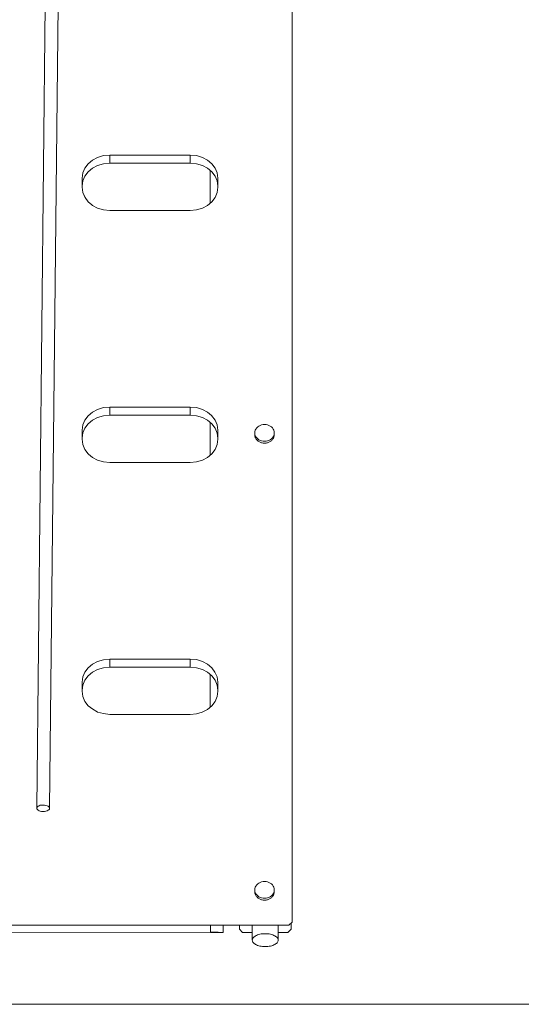
# Model space of a CAD drawing. Units: inches. Extents: x 514 to 662, y 349 to 504.
# Drawn here: x 574 to 579, y 355 to 364 of the extents above; entities that cross this region are included whole.
import ezdxf

# ---------------------------------------------------------------- set-up
doc = ezdxf.new("R2010")
doc.units = ezdxf.units.IN
doc.header["$MEASUREMENT"] = 0
doc.layers.add('_U+0421_U+043B_U+043E_U+0439 1', color=7, linetype='Continuous')

# ---------------------------------------------------------------- blocks, each defined once
blk = doc.blocks.new('block 486')
at = {"layer": '_U+0421_U+043B_U+043E_U+0439 1', "color": 250, "lineweight": 9, "true_color": 0x231f20}
for points in [[(576.0108, 362.4549), (576.0107, 362.3158)], [(576.0108, 362.4019), (576.0107, 362.3158)], [(576.0108, 362.4875), (576.0108, 362.4865)], [(576.0108, 362.4865), (576.0108, 362.4019)], [(576.0107, 362.3158), (576.0107, 362.2284)], [(576.0107, 362.2284), (576.0107, 362.1899)], [(576.0104, 360.1764), (576.0104, 360.0904)], [(576.0104, 360.0904), (576.0104, 359.9892)], [(576.0104, 359.9892), (576.0104, 359.8883)], [(576.0104, 359.8883), (576.0104, 359.8782)], [(576.0104, 357.8649), (576.0104, 357.8352)], [(576.0104, 357.8352), (576.0105, 357.7554)], [(576.0105, 357.7554), (576.0105, 357.6772)], [(576.0105, 357.6772), (576.0105, 357.6007)], [(576.0105, 357.6007), (576.0105, 357.5672)], [(576.0112, 355.567), (576.0112, 355.5648)], [(576.0112, 355.5586), (576.0112, 355.5648)], [(576.0112, 355.5648), (576.0112, 355.5647)], [(576.0112, 355.5647), (576.0112, 355.5616)], [(576.0112, 355.5616), (576.0112, 355.5586)], [(576.0112, 355.5586), (576.0112, 355.5586)], [(576.0112, 355.5586), (576.0112, 355.5585)], [(576.0112, 355.5526), (576.0112, 355.5585)], [(576.0112, 355.5585), (576.0112, 355.5556)], [(576.0112, 355.5556), (576.0112, 355.5527)], [(576.0112, 355.5527), (576.0112, 355.5526)], [(576.0112, 355.5526), (576.0112, 355.5498)], [(576.0112, 355.5498), (576.0112, 355.547)], [(576.0112, 355.547), (576.0112, 355.5443)], [(576.0112, 355.5443), (576.0112, 355.5417)], [(576.0112, 355.5417), (576.0112, 355.5391)], [(576.0112, 355.5391), (576.0112, 355.5367)], [(576.0112, 355.532), (576.0112, 355.5367)], [(576.0112, 355.5367), (576.0112, 355.5366)], [(576.0112, 355.5366), (576.0112, 355.5343)], [(576.1297, 355.5041), (576.1297, 355.567)], [(576.1297, 355.5343), (576.1297, 355.567)], [(576.1297, 355.567), (576.1297, 355.5648)], [(576.1297, 355.5648), (576.1297, 355.5616)], [(576.1297, 355.5616), (576.1297, 355.5586)], [(576.1297, 355.5586), (576.1297, 355.5556)], [(576.1297, 355.5556), (576.1297, 355.5526)], [(576.1297, 355.5526), (576.1297, 355.5498)], [(576.1297, 355.5498), (576.1297, 355.547)], [(576.1297, 355.547), (576.1297, 355.5443)], [(576.1297, 355.5443), (576.1297, 355.5417)], [(576.1297, 355.5417), (576.1297, 355.5391)], [(576.1297, 355.5391), (576.1297, 355.5367)], [(576.1297, 355.5367), (576.1297, 355.5343)], [(576.0112, 355.5343), (576.0112, 355.532)], [(576.0112, 355.532), (576.0112, 355.5297)], [(576.0112, 355.5297), (576.0112, 355.5276)], [(576.0112, 355.5276), (576.0112, 355.5255)], [(576.0112, 355.5255), (576.0112, 355.5235)], [(576.0112, 355.5235), (576.0112, 355.5216)], [(576.0112, 355.5216), (576.0112, 355.5197)], [(576.0112, 355.5197), (576.0112, 355.518)], [(576.0112, 355.518), (576.0112, 355.5163)], [(576.0112, 355.5163), (576.0112, 355.5147)], [(576.0112, 355.5147), (576.0112, 355.5132)], [(576.0112, 355.5132), (576.0112, 355.5117)], [(576.0112, 355.5117), (576.0112, 355.5104)], [(576.0112, 355.5104), (576.0112, 355.5091)], [(576.0112, 355.5091), (576.0112, 355.508)], [(576.0112, 355.508), (576.0112, 355.5069)], [(576.0112, 355.5069), (576.0112, 355.5059)], [(576.0112, 355.5059), (576.0112, 355.5049)], [(576.0112, 355.5049), (576.0112, 355.5041)], [(576.0112, 355.5041), (576.0112, 355.5033)], [(576.0112, 355.5033), (576.0112, 355.503)], [(576.0696, 355.503), (576.0112, 355.503)], [(576.0112, 355.5008), (576.0112, 355.501)], [(576.0112, 355.501), (576.0112, 355.5009)], [(576.0112, 355.5009), (576.0112, 355.5007)], [(576.0112, 355.5006), (576.0112, 355.5008)], [(576.0112, 355.5007), (576.0112, 355.5005)], [(576.0112, 355.5005), (576.0112, 355.5006)], [(576.0112, 355.5005), (576.1297, 355.5005)], [(576.0112, 355.5005), (576.0112, 355.5005)], [(576.0696, 355.503), (576.0832, 355.503)], [(576.0832, 355.503), (576.0832, 355.5029)], [(576.0832, 355.5029), (576.0833, 355.5027)], [(576.0833, 355.5027), (576.0834, 355.5023)], [(576.0834, 355.5023), (576.0834, 355.5021)], [(576.0834, 355.5021), (576.0835, 355.5018)], [(576.0835, 355.5018), (576.0836, 355.5017)], [(576.1297, 355.5343), (576.1297, 355.532)], [(576.1297, 355.532), (576.1297, 355.5297)], [(576.1297, 355.5297), (576.1297, 355.5276)], [(576.1297, 355.5276), (576.1297, 355.5255)], [(576.1297, 355.5255), (576.1297, 355.5235)], [(576.1297, 355.5235), (576.1297, 355.5216)], [(576.1297, 355.5216), (576.1297, 355.5197)], [(576.1297, 355.5197), (576.1297, 355.518)], [(576.1297, 355.518), (576.1297, 355.5163)], [(576.1297, 355.5163), (576.1297, 355.5147)], [(576.1297, 355.5147), (576.1297, 355.5132)], [(576.1297, 355.5132), (576.1297, 355.5117)], [(576.1297, 355.5117), (576.1297, 355.5104)], [(576.1297, 355.5104), (576.1297, 355.5091)], [(576.1297, 355.5091), (576.1297, 355.508)], [(576.1297, 355.508), (576.1297, 355.5069)], [(576.1297, 355.5069), (576.1297, 355.5059)], [(576.1297, 355.5059), (576.1297, 355.5049)], [(576.1297, 355.5049), (576.1297, 355.5041)], [(576.1297, 355.5041), (576.1297, 355.5033)], [(576.1297, 355.5033), (576.1297, 355.5027)], [(576.1297, 355.5027), (576.1297, 355.5021)], [(576.1297, 355.5021), (576.1297, 355.5016)], [(576.1297, 355.5016), (576.1297, 355.5012)], [(576.1297, 355.5012), (576.1297, 355.5009)], [(576.1297, 355.5009), (576.1297, 355.5007)], [(576.1297, 355.5007), (576.1297, 355.5005)], [(576.1297, 355.5005), (576.1297, 355.5005)]]:
    blk.add_lwpolyline(points, dxfattribs=at)
blk = doc.blocks.new('block 491')
at = {"layer": '_U+0421_U+043B_U+043E_U+0439 1', "color": 250, "lineweight": 9, "true_color": 0x231f20}
for points in [[(572.6831, 355.5), (576.0112, 355.501)], [(572.6831, 355.5005), (572.6831, 355.5)], [(576.0112, 355.501), (576.0832, 355.501)], [(576.0836, 355.5011), (576.0832, 355.501)]]:
    blk.add_lwpolyline(points, dxfattribs=at)
blk = doc.blocks.new('block 544')
at = {"layer": '_U+0421_U+043B_U+043E_U+0439 1', "color": 250, "lineweight": 9, "true_color": 0x231f20}
for points in [[(576.2771, 355.567), (576.2771, 355.5302)], [(576.2771, 355.5302), (576.3067, 355.5006)], [(576.3956, 355.5006), (576.3067, 355.5006)], [(576.7214, 355.5006), (576.6326, 355.5006)]]:
    blk.add_lwpolyline(points, dxfattribs=at)
blk = doc.blocks.new('block 976')
at = {"layer": '_U+0421_U+043B_U+043E_U+0439 1', "color": 250, "lineweight": 9, "true_color": 0x231f20}
for points in [[(576.2771, 355.567), (576.2771, 355.5302)], [(576.751, 355.5847), (576.751, 355.5302)], [(576.2771, 355.5302), (576.3067, 355.5006)], [(576.3956, 355.5006), (576.3067, 355.5006)], [(576.7214, 355.5006), (576.6326, 355.5006)], [(576.751, 355.5302), (576.7214, 355.5006)]]:
    blk.add_lwpolyline(points, dxfattribs=at)
blk = doc.blocks.new('block 1028')
at = {"layer": '_U+0421_U+043B_U+043E_U+0439 1', "color": 250, "lineweight": 9, "true_color": 0x231f20}
for points in [[(574.4957, 364.0067), (574.4187, 356.6394)], [(574.6142, 364.0062), (574.5371, 356.6384)], [(574.4202, 356.6461), (574.4187, 356.6394)], [(574.4187, 356.6394), (574.4202, 356.6326)], [(574.4247, 356.6523), (574.4202, 356.6461)], [(574.4202, 356.6326), (574.4247, 356.6263)], [(574.4317, 356.6578), (574.4247, 356.6523)], [(574.4247, 356.6263), (574.4317, 356.6208)], [(574.4409, 356.6623), (574.4317, 356.6578)], [(574.4317, 356.6208), (574.4409, 356.6161)], [(574.4519, 356.6657), (574.4409, 356.6623)], [(574.4643, 356.6678), (574.4519, 356.6657)], [(574.4779, 356.6685), (574.4643, 356.6678)], [(574.4915, 356.6676), (574.4779, 356.6685)], [(574.504, 356.6653), (574.4915, 356.6676)], [(574.515, 356.6617), (574.504, 356.6653)], [(574.5149, 356.6155), (574.5241, 356.6201)], [(574.5241, 356.657), (574.515, 356.6617)], [(574.5311, 356.6515), (574.5241, 356.657)], [(574.5241, 356.6201), (574.5311, 356.6255)], [(574.5356, 356.6452), (574.5311, 356.6515)], [(574.5311, 356.6255), (574.5356, 356.6317)], [(574.5371, 356.6384), (574.5356, 356.6452)], [(574.5356, 356.6317), (574.5371, 356.6384)], [(574.4409, 356.6161), (574.4519, 356.6126)], [(574.4519, 356.6126), (574.4643, 356.6102)], [(574.4779, 356.6093), (574.4643, 356.6102)], [(574.4779, 356.6093), (574.4915, 356.61)], [(574.4915, 356.61), (574.5039, 356.6121)], [(574.5039, 356.6121), (574.5149, 356.6155)]]:
    blk.add_lwpolyline(points, dxfattribs=at)
blk = doc.blocks.new('block 1030')
at = {"layer": '_U+0421_U+043B_U+043E_U+0439 1', "color": 250, "lineweight": 9, "true_color": 0x231f20}
for points in [[(576.3956, 355.4292), (576.3956, 355.567)], [(576.6326, 355.4292), (576.6326, 355.567)], [(576.3982, 355.4415), (576.4014, 355.4475)], [(576.4014, 355.4475), (576.4058, 355.4533)], [(576.4058, 355.4533), (576.4114, 355.4588)], [(576.4114, 355.4588), (576.4182, 355.464)], [(576.4182, 355.464), (576.426, 355.4688)], [(576.426, 355.4688), (576.4348, 355.4732)], [(576.4348, 355.4732), (576.4444, 355.4771)], [(576.4444, 355.4771), (576.4548, 355.4805)], [(576.4548, 355.4805), (576.4659, 355.4833)], [(576.4659, 355.4833), (576.4774, 355.4855)], [(576.4774, 355.4855), (576.4894, 355.4871)], [(576.4894, 355.4871), (576.5017, 355.4881)], [(576.5141, 355.4884), (576.5017, 355.4881)], [(576.5141, 355.4884), (576.5264, 355.4881)], [(576.5264, 355.4881), (576.5387, 355.4871)], [(576.5387, 355.4871), (576.5507, 355.4855)], [(576.5507, 355.4855), (576.5623, 355.4833)], [(576.5623, 355.4833), (576.5733, 355.4805)], [(576.5733, 355.4805), (576.5837, 355.4771)], [(576.5837, 355.4771), (576.5933, 355.4732)], [(576.5933, 355.4732), (576.6021, 355.4688)], [(576.6021, 355.4688), (576.6099, 355.464)], [(576.6099, 355.464), (576.6167, 355.4588)], [(576.6167, 355.4588), (576.6223, 355.4533)], [(576.6223, 355.4533), (576.6267, 355.4475)], [(576.6267, 355.4475), (576.63, 355.4415)], [(576.3956, 355.4292), (576.3962, 355.4354)], [(576.3962, 355.423), (576.3956, 355.4292)], [(576.3962, 355.4354), (576.3982, 355.4415)], [(576.3982, 355.4169), (576.3962, 355.423)], [(576.4014, 355.4109), (576.3982, 355.4169)], [(576.4058, 355.4051), (576.4014, 355.4109)], [(576.4114, 355.3996), (576.4058, 355.4051)], [(576.4182, 355.3944), (576.4114, 355.3996)], [(576.426, 355.3896), (576.4182, 355.3944)], [(576.4348, 355.3852), (576.426, 355.3896)], [(576.4444, 355.3813), (576.4348, 355.3852)], [(576.4548, 355.3779), (576.4444, 355.3813)], [(576.4659, 355.3751), (576.4548, 355.3779)], [(576.4774, 355.3728), (576.4659, 355.3751)], [(576.4894, 355.3712), (576.4774, 355.3728)], [(576.5017, 355.3703), (576.4894, 355.3712)], [(576.5141, 355.3699), (576.5017, 355.3703)], [(576.5264, 355.3703), (576.5141, 355.3699)], [(576.5387, 355.3712), (576.5264, 355.3703)], [(576.5507, 355.3728), (576.5387, 355.3712)], [(576.5623, 355.3751), (576.5507, 355.3728)], [(576.5733, 355.3779), (576.5623, 355.3751)], [(576.5837, 355.3813), (576.5733, 355.3779)], [(576.5933, 355.3852), (576.5837, 355.3813)], [(576.6021, 355.3896), (576.5933, 355.3852)], [(576.6099, 355.3944), (576.6021, 355.3896)], [(576.6167, 355.3996), (576.6099, 355.3944)], [(576.6223, 355.4051), (576.6167, 355.3996)], [(576.6267, 355.4109), (576.6223, 355.4051)], [(576.63, 355.4169), (576.6267, 355.4109)], [(576.63, 355.4415), (576.6319, 355.4354)], [(576.6319, 355.423), (576.63, 355.4169)], [(576.6319, 355.4354), (576.6326, 355.4292)], [(576.6326, 355.4292), (576.6319, 355.423)]]:
    blk.add_lwpolyline(points, dxfattribs=at)
blk = doc.blocks.new('block 1031')
at = {"layer": '_U+0421_U+043B_U+043E_U+0439 1', "color": 250, "lineweight": 9, "true_color": 0x231f20}
for points in [[(572.0051, 364.4744), (571.9902, 364.462)], [(571.9902, 364.462), (571.9902, 355.6371)], [(576.7605, 364.462), (576.7447, 364.4752)], [(576.7605, 364.462), (576.7605, 355.6371)], [(572.8128, 363.7641), (572.7658, 363.739)], [(572.8661, 363.78), (572.8128, 363.7641)], [(572.9241, 363.7857), (572.8661, 363.78)], [(572.9241, 363.7857), (572.9241, 363.7116)], [(573.6619, 363.7857), (572.9241, 363.7857)], [(573.6619, 363.7857), (573.6619, 363.7116)], [(573.7201, 363.78), (573.6619, 363.7857)], [(573.7732, 363.7641), (573.7201, 363.78)], [(573.8202, 363.739), (573.7732, 363.7641)], [(572.6966, 363.6666), (572.6776, 363.6219)], [(572.7265, 363.7061), (572.6966, 363.6666)], [(572.7658, 363.739), (572.7265, 363.7061)], [(572.7658, 363.6649), (572.7265, 363.632)], [(572.8128, 363.69), (572.7658, 363.6649)], [(572.8661, 363.706), (572.8128, 363.69)], [(572.9241, 363.7116), (572.8661, 363.706)], [(573.6619, 363.7116), (572.9241, 363.7116)], [(573.7201, 363.7059), (573.6619, 363.7116)], [(573.7732, 363.69), (573.7201, 363.7059)], [(573.8202, 363.6649), (573.7732, 363.69)], [(573.8594, 363.7061), (573.8202, 363.739)], [(573.8594, 363.632), (573.8202, 363.6649)], [(573.8893, 363.6666), (573.8594, 363.7061)], [(573.9084, 363.6219), (573.8893, 363.6666)], [(572.6776, 363.6219), (572.6709, 363.5733)], [(572.6709, 363.5733), (572.6709, 363.4898)], [(572.6709, 363.5733), (572.6709, 363.4992)], [(572.6966, 363.5926), (572.6776, 363.5479)], [(572.7265, 363.632), (572.6966, 363.5926)], [(573.8893, 363.5926), (573.8594, 363.632)], [(573.9084, 363.5479), (573.8893, 363.5926)], [(573.9151, 363.5733), (573.9084, 363.6219)], [(573.9151, 363.5733), (573.9151, 363.4992)], [(573.9151, 363.4898), (573.9151, 363.5733)], [(572.6776, 363.5479), (572.6709, 363.4992)], [(572.6709, 363.4898), (572.6776, 363.441)], [(573.9151, 363.4992), (573.9084, 363.5479)], [(573.9084, 363.4411), (573.9151, 363.4898)], [(572.6776, 363.441), (572.6939, 363.4029)], [(572.6939, 363.4029), (572.6953, 363.4008)], [(572.6954, 363.3994), (572.6939, 363.4029)], [(572.6954, 363.3994), (572.6953, 363.4008)], [(572.6954, 363.3994), (572.7111, 363.3774)], [(572.7265, 363.357), (572.6983, 363.3942)], [(572.7111, 363.3774), (572.6983, 363.3942)], [(573.8594, 363.357), (573.8893, 363.3964)], [(573.8893, 363.3964), (573.9084, 363.4411)], [(572.7265, 363.357), (572.7655, 363.3242)], [(572.8143, 363.2982), (572.7655, 363.3242)], [(573.7732, 363.299), (573.8202, 363.3241)], [(573.8202, 363.3241), (573.8594, 363.357)], [(572.8143, 363.2982), (572.8671, 363.2827)], [(572.8671, 363.2827), (572.9241, 363.2774)], [(573.6619, 363.2774), (572.9241, 363.2774)], [(573.7199, 363.283), (573.6619, 363.2774)], [(573.7199, 363.283), (573.7732, 363.299)], [(574.9306, 362.5832), (574.8913, 362.5503)], [(574.9777, 362.6084), (574.9306, 362.5832)], [(575.0309, 362.6243), (574.9777, 362.6084)], [(575.0889, 362.6299), (575.0309, 362.6243)], [(575.0889, 362.6299), (575.0889, 362.5559)], [(575.8267, 362.6299), (575.0889, 362.6299)], [(575.8267, 362.6299), (575.8267, 362.5559)], [(575.8847, 362.6243), (575.8267, 362.6299)], [(575.938, 362.6083), (575.8847, 362.6243)], [(575.985, 362.5832), (575.938, 362.6083)], [(576.0242, 362.5503), (575.985, 362.5832)], [(574.8614, 362.5109), (574.8424, 362.4662)], [(574.8913, 362.5503), (574.8614, 362.5109)], [(574.9306, 362.5092), (574.8913, 362.4763)], [(574.9777, 362.5343), (574.9306, 362.5092)], [(575.0309, 362.5503), (574.9777, 362.5343)], [(575.0889, 362.5559), (575.0309, 362.5503)], [(575.8267, 362.5559), (575.0889, 362.5559)], [(575.8847, 362.5503), (575.8267, 362.5559)], [(575.938, 362.5343), (575.8847, 362.5503)], [(575.985, 362.5092), (575.938, 362.5343)], [(576.0242, 362.4763), (575.985, 362.5092)], [(576.0541, 362.5109), (576.0242, 362.5503)], [(576.0732, 362.4662), (576.0541, 362.5109)], [(574.8424, 362.4662), (574.8357, 362.4175)], [(574.8357, 362.4175), (574.8357, 362.3341)], [(574.8357, 362.4175), (574.8357, 362.3435)], [(574.8614, 362.4368), (574.8424, 362.3921)], [(574.8913, 362.4763), (574.8614, 362.4368)], [(576.0541, 362.4368), (576.0242, 362.4763)], [(576.0732, 362.3921), (576.0541, 362.4368)], [(576.0799, 362.4175), (576.0732, 362.4662)], [(576.0799, 362.4175), (576.0799, 362.3435)], [(576.0799, 362.3341), (576.0799, 362.4175)], [(574.8424, 362.3921), (574.8357, 362.3435)], [(574.8357, 362.3341), (574.8424, 362.2854)], [(576.0799, 362.3435), (576.0732, 362.3921)], [(576.0732, 362.2854), (576.0799, 362.3341)], [(574.8424, 362.2854), (574.8623, 362.2387)], [(574.8424, 362.2854), (574.862, 362.24)], [(574.8913, 362.2013), (574.862, 362.24)], [(576.0242, 362.2013), (576.0541, 362.2407)], [(576.0541, 362.2407), (576.0732, 362.2854)], [(574.8913, 362.2013), (574.9245, 362.1724)], [(574.9306, 362.1684), (574.9245, 362.1724)], [(574.9306, 362.1684), (574.9776, 362.1433)], [(574.9776, 362.1433), (575.0309, 362.1273)], [(575.8847, 362.1273), (575.938, 362.1433)], [(575.938, 362.1433), (575.985, 362.1684)], [(575.985, 362.1684), (576.0242, 362.2013)], [(575.0309, 362.1273), (575.0889, 362.1217)], [(575.8267, 362.1217), (575.0889, 362.1217)], [(575.8847, 362.1273), (575.8267, 362.1217)], [(572.7658, 361.4275), (572.7265, 361.3946)], [(572.8128, 361.4526), (572.7658, 361.4275)], [(572.8661, 361.4686), (572.8128, 361.4526)], [(572.9241, 361.4742), (572.8661, 361.4686)], [(572.9241, 361.4742), (572.9241, 361.4002)], [(573.6619, 361.4742), (572.9241, 361.4742)], [(573.6619, 361.4742), (573.6619, 361.4002)], [(573.7199, 361.4686), (573.6619, 361.4742)], [(573.7732, 361.4526), (573.7199, 361.4686)], [(573.8202, 361.4275), (573.7732, 361.4526)], [(573.8594, 361.3946), (573.8202, 361.4275)], [(572.6965, 361.355), (572.6776, 361.3105)], [(572.7265, 361.3946), (572.6965, 361.355)], [(572.7265, 361.3206), (572.6965, 361.2809)], [(572.7658, 361.3535), (572.7265, 361.3206)], [(572.8128, 361.3786), (572.7658, 361.3535)], [(572.8661, 361.3945), (572.8128, 361.3786)], [(572.9241, 361.4002), (572.8661, 361.3945)], [(573.6619, 361.4002), (572.9241, 361.4002)], [(573.7199, 361.3945), (573.6619, 361.4002)], [(573.7732, 361.3786), (573.7199, 361.3945)], [(573.8202, 361.3535), (573.7732, 361.3786)], [(573.8594, 361.3206), (573.8202, 361.3535)], [(573.8889, 361.3562), (573.8594, 361.3946)], [(573.8889, 361.2821), (573.8594, 361.3206)], [(573.9084, 361.3105), (573.8889, 361.3562)], [(572.6709, 361.1783), (572.673, 361.2617)], [(572.6776, 361.3105), (572.673, 361.2617)], [(572.673, 361.2617), (572.673, 361.1877)], [(572.6776, 361.2364), (572.673, 361.1877)], [(572.6965, 361.2809), (572.6776, 361.2364)], [(573.9084, 361.2364), (573.8889, 361.2821)], [(573.9151, 361.2618), (573.9084, 361.3105)], [(573.9151, 361.1878), (573.9084, 361.2364)], [(573.9151, 361.2618), (573.9151, 361.1878)], [(573.9151, 361.1783), (573.9151, 361.2618)], [(572.6709, 361.1783), (572.6776, 361.1297)], [(572.6725, 361.1668), (572.673, 361.1877)], [(573.9084, 361.1297), (573.9151, 361.1783)], [(572.6776, 361.1297), (572.6966, 361.085)], [(572.6966, 361.085), (572.7265, 361.0455)], [(572.7265, 361.0455), (572.7658, 361.0126)], [(573.8202, 361.0126), (573.8594, 361.0455)], [(573.8594, 361.0455), (573.8893, 361.085)], [(573.8893, 361.085), (573.9084, 361.1297)], [(572.7658, 361.0126), (572.8128, 360.9875)], [(572.8128, 360.9875), (572.8661, 360.9716)], [(572.8661, 360.9716), (572.9241, 360.9659)], [(573.6619, 360.9659), (572.9241, 360.9659)], [(573.7199, 360.9716), (573.6619, 360.9659)], [(573.7199, 360.9716), (573.7732, 360.9875)], [(573.7732, 360.9875), (573.8202, 361.0126)], [(574.8913, 360.2389), (574.8614, 360.1994)], [(574.9306, 360.2718), (574.8913, 360.2389)], [(574.9776, 360.2969), (574.9306, 360.2718)], [(575.0309, 360.3129), (574.9776, 360.2969)], [(575.0309, 360.2388), (574.9776, 360.2228)], [(575.0889, 360.3185), (575.0309, 360.3129)], [(575.0889, 360.2444), (575.0309, 360.2388)], [(575.0889, 360.3185), (575.0889, 360.2444)], [(575.8267, 360.3185), (575.0889, 360.3185)], [(575.8267, 360.2444), (575.0889, 360.2444)], [(575.8267, 360.3185), (575.8267, 360.2444)], [(575.8847, 360.3129), (575.8267, 360.3185)], [(575.8847, 360.2388), (575.8267, 360.2444)], [(575.938, 360.2969), (575.8847, 360.3129)], [(575.938, 360.2228), (575.8847, 360.2388)], [(575.938, 360.2969), (575.9845, 360.2712)], [(576.023, 360.24), (575.9845, 360.2712)], [(576.0541, 360.1994), (576.023, 360.24)], [(574.8424, 360.1547), (574.8357, 360.1061)], [(574.8614, 360.1994), (574.8424, 360.1547)], [(574.8913, 360.1648), (574.8614, 360.1254)], [(574.9306, 360.1977), (574.8913, 360.1648)], [(574.9776, 360.2228), (574.9306, 360.1977)], [(575.938, 360.2228), (575.985, 360.1977)], [(576.0242, 360.1648), (575.985, 360.1977)], [(576.0541, 360.1254), (576.0242, 360.1648)], [(576.0732, 360.1547), (576.0541, 360.1994)], [(576.0799, 360.1061), (576.0732, 360.1547)], [(572.1532, 360.0644), (572.1537, 360.0591)], [(572.1537, 360.0591), (572.1543, 360.0523)], [(572.1543, 360.0523), (572.1557, 360.0472)], [(572.3299, 360.0523), (572.328, 360.0457)], [(572.3303, 360.0576), (572.3299, 360.0523)], [(572.331, 360.0644), (572.3303, 360.0576)], [(574.8357, 360.1061), (574.8357, 360.0226)], [(574.8357, 360.1061), (574.8357, 360.032)], [(574.8424, 360.0807), (574.8357, 360.032)], [(574.8614, 360.1254), (574.8424, 360.0807)], [(576.0541, 360.1254), (576.0734, 360.0802)], [(576.0799, 360.032), (576.0734, 360.0802)], [(576.0799, 360.1061), (576.0799, 360.032)], [(576.0799, 360.0226), (576.0799, 360.1061)], [(576.4193, 360.0592), (576.4188, 360.0644)], [(576.4199, 360.0523), (576.4193, 360.0592)], [(576.4213, 360.0472), (576.4199, 360.0523)], [(576.5936, 360.0457), (576.5955, 360.0523)], [(576.5955, 360.0523), (576.596, 360.0575)], [(576.596, 360.0575), (576.5966, 360.0643)], [(572.1557, 360.0472), (572.1576, 360.0406)], [(572.1576, 360.0406), (572.1599, 360.0357)], [(572.1599, 360.0357), (572.1629, 360.0294)], [(572.1629, 360.0294), (572.1661, 360.0249)], [(572.1661, 360.0249), (572.1702, 360.0191)], [(572.1702, 360.0191), (572.1741, 360.0151)], [(572.1741, 360.0151), (572.1793, 360.0099)], [(572.1793, 360.0099), (572.1839, 360.0065)], [(572.1839, 360.0065), (572.1899, 360.0021)], [(572.1899, 360.0021), (572.195, 359.9993)], [(572.195, 359.9993), (572.2017, 359.9958)], [(572.2017, 359.9958), (572.2074, 359.9938)], [(572.2074, 359.9938), (572.2146, 359.9912)], [(572.2146, 359.9912), (572.2205, 359.9899)], [(572.2205, 359.9899), (572.2282, 359.9883)], [(572.2282, 359.9883), (572.2342, 359.9879)], [(572.2342, 359.9879), (572.2421, 359.9874)], [(572.2421, 359.9874), (572.2481, 359.9878)], [(572.2481, 359.9878), (572.256, 359.9883)], [(572.256, 359.9883), (572.2619, 359.9896)], [(572.2619, 359.9896), (572.2696, 359.9912)], [(572.2696, 359.9912), (572.2752, 359.9932)], [(572.2752, 359.9932), (572.2824, 359.9958)], [(572.2824, 359.9958), (572.2876, 359.9985)], [(572.2876, 359.9985), (572.2943, 360.0021)], [(572.2943, 360.0021), (572.2989, 360.0055)], [(572.2989, 360.0055), (572.3049, 360.0099)], [(572.3049, 360.0099), (572.3089, 360.0139)], [(572.3089, 360.0139), (572.314, 360.0191)], [(572.314, 360.0191), (572.3172, 360.0236)], [(572.3172, 360.0236), (572.3213, 360.0294)], [(572.3213, 360.0294), (572.3236, 360.0343)], [(572.3236, 360.0343), (572.3266, 360.0406)], [(572.328, 360.0457), (572.3266, 360.0406)], [(574.8357, 360.0226), (574.8424, 359.974)], [(574.8424, 359.974), (574.8614, 359.9293)], [(576.0541, 359.9293), (576.0732, 359.974)], [(576.0732, 359.974), (576.0799, 360.0226)], [(576.4232, 360.0406), (576.4213, 360.0472)], [(576.4255, 360.0357), (576.4232, 360.0406)], [(576.4285, 360.0294), (576.4255, 360.0357)], [(576.4317, 360.0249), (576.4285, 360.0294)], [(576.4358, 360.0191), (576.4317, 360.0249)], [(576.4397, 360.0151), (576.4358, 360.0191)], [(576.4449, 360.0099), (576.4397, 360.0151)], [(576.4495, 360.0065), (576.4449, 360.0099)], [(576.4555, 360.0021), (576.4495, 360.0065)], [(576.4606, 359.9993), (576.4555, 360.0021)], [(576.4674, 359.9958), (576.4606, 359.9993)], [(576.4674, 359.9958), (576.473, 359.9938)], [(576.473, 359.9938), (576.4802, 359.9912)], [(576.4802, 359.9912), (576.4861, 359.9899)], [(576.4861, 359.9899), (576.4938, 359.9883)], [(576.4938, 359.9883), (576.4998, 359.9879)], [(576.4998, 359.9879), (576.5077, 359.9874)], [(576.5077, 359.9874), (576.5137, 359.9878)], [(576.5137, 359.9878), (576.5216, 359.9883)], [(576.5216, 359.9883), (576.5275, 359.9896)], [(576.5275, 359.9896), (576.5352, 359.9912)], [(576.5352, 359.9912), (576.5408, 359.9932)], [(576.5408, 359.9932), (576.548, 359.9958)], [(576.548, 359.9958), (576.5532, 359.9985)], [(576.5532, 359.9985), (576.5599, 360.0021)], [(576.5599, 360.0021), (576.5645, 360.0055)], [(576.5645, 360.0055), (576.5705, 360.0099)], [(576.5705, 360.0099), (576.5745, 360.0139)], [(576.5745, 360.0139), (576.5796, 360.0191)], [(576.5796, 360.0191), (576.5828, 360.0236)], [(576.5828, 360.0236), (576.5869, 360.0294)], [(576.5869, 360.0294), (576.5892, 360.0343)], [(576.5892, 360.0343), (576.5922, 360.0406)], [(576.5922, 360.0406), (576.5936, 360.0457)], [(574.8614, 359.9293), (574.8913, 359.8898)], [(574.895, 359.8857), (574.8913, 359.8898)], [(574.9306, 359.8569), (574.895, 359.8867)], [(574.895, 359.8857), (574.895, 359.8867)], [(575.985, 359.8569), (576.0242, 359.8898)], [(576.0242, 359.8898), (576.0541, 359.9293)], [(574.9306, 359.8569), (574.9777, 359.8318)], [(574.9777, 359.8318), (575.0309, 359.8158)], [(575.0309, 359.8158), (575.0893, 359.8102)], [(575.8267, 359.8102), (575.0893, 359.8102)], [(575.8847, 359.8158), (575.8267, 359.8102)], [(575.8847, 359.8158), (575.938, 359.8318)], [(575.938, 359.8318), (575.985, 359.8569)], [(572.8661, 359.1571), (572.8128, 359.1412)], [(572.9241, 359.1628), (572.8661, 359.1571)], [(572.9241, 359.0887), (572.9241, 359.1628)], [(573.6619, 359.1628), (572.9241, 359.1628)], [(573.6619, 359.1628), (573.6619, 359.0887)], [(573.7199, 359.1571), (573.6619, 359.1628)], [(573.7732, 359.1412), (573.7199, 359.1571)], [(572.7265, 359.0832), (572.6966, 359.0437)], [(572.7661, 359.1162), (572.7265, 359.0832)], [(572.8128, 359.1412), (572.7661, 359.1162)], [(572.8128, 359.0671), (572.7661, 359.0422)], [(572.8661, 359.0831), (572.8128, 359.0671)], [(572.9241, 359.0887), (572.8661, 359.0831)], [(573.6619, 359.0887), (572.9241, 359.0887)], [(573.7199, 359.0831), (573.6619, 359.0887)], [(573.7732, 359.0671), (573.7199, 359.0831)], [(573.8202, 359.1161), (573.7732, 359.1412)], [(573.8202, 359.042), (573.7732, 359.0671)], [(573.8594, 359.0832), (573.8202, 359.1161)], [(573.8594, 359.0832), (573.8661, 359.0743)], [(573.8661, 359.0743), (573.8663, 359.0756)], [(573.8889, 359.0447), (573.8663, 359.0756)], [(572.6776, 358.999), (572.6709, 358.9504)], [(572.6966, 359.0437), (572.6776, 358.999)], [(572.6966, 358.9697), (572.6776, 358.925)], [(572.7265, 359.0091), (572.6966, 358.9697)], [(572.7661, 359.0422), (572.7265, 359.0091)], [(573.8594, 359.0091), (573.8202, 359.042)], [(573.8889, 358.9707), (573.8594, 359.0091)], [(573.9084, 358.999), (573.8889, 359.0447)], [(573.9084, 358.925), (573.8889, 358.9707)], [(573.9151, 358.9504), (573.9084, 358.999)], [(572.6709, 358.9504), (572.6709, 358.8669)], [(572.6709, 358.9504), (572.6709, 358.8763)], [(572.6776, 358.925), (572.6709, 358.8763)], [(573.9151, 358.8763), (573.9084, 358.925)], [(573.9151, 358.9504), (573.9151, 358.8763)], [(573.9151, 358.8669), (573.9151, 358.9504)], [(572.6709, 358.8669), (572.6776, 358.8182)], [(572.6776, 358.8182), (572.702, 358.7761)], [(573.8893, 358.7735), (573.9084, 358.8182)], [(573.9084, 358.8182), (573.9151, 358.8669)], [(572.7317, 358.7368), (572.702, 358.7761)], [(572.7658, 358.7012), (572.7317, 358.7368)], [(572.7658, 358.7012), (572.8128, 358.6761)], [(573.7732, 358.6761), (573.8202, 358.7012)], [(573.8202, 358.7012), (573.8594, 358.7341)], [(573.8594, 358.7341), (573.8893, 358.7735)], [(572.8128, 358.6761), (572.8673, 358.6597)], [(572.8673, 358.6597), (572.9241, 358.6545)], [(573.6619, 358.6545), (572.9241, 358.6545)], [(573.7199, 358.6601), (573.6619, 358.6545)], [(573.7199, 358.6601), (573.7732, 358.6761)], [(574.9776, 357.9854), (574.9306, 357.9603)], [(575.0309, 358.0014), (574.9776, 357.9854)], [(575.0889, 358.007), (575.0309, 358.0014)], [(575.819, 358.0074), (575.0889, 358.007)], [(575.0889, 358.007), (575.0889, 357.933)], [(575.819, 358.0074), (575.8267, 358.0071)], [(575.8267, 357.933), (575.8267, 358.0071)], [(575.8841, 358.0016), (575.8267, 358.0071)], [(575.938, 357.9854), (575.8841, 358.0016)], [(575.985, 357.9603), (575.938, 357.9854)], [(574.8614, 357.888), (574.8424, 357.8433)], [(574.8913, 357.9274), (574.8614, 357.888)], [(574.9306, 357.9603), (574.8913, 357.9274)], [(574.8913, 357.8534), (574.9306, 357.8863)], [(574.9776, 357.9114), (574.9306, 357.8863)], [(574.9776, 357.9114), (575.0309, 357.9274)], [(575.0889, 357.933), (575.0309, 357.9274)], [(575.0889, 357.933), (575.8267, 357.933)], [(575.8847, 357.9274), (575.8267, 357.933)], [(575.8847, 357.9274), (575.938, 357.9114)], [(575.985, 357.8863), (575.938, 357.9114)], [(576.0247, 357.9267), (575.985, 357.9603)], [(575.985, 357.8863), (576.0242, 357.8534)], [(576.0247, 357.9267), (576.0535, 357.8876)], [(576.0732, 357.8433), (576.0535, 357.8876)], [(574.8424, 357.8433), (574.8357, 357.7946)], [(574.8357, 357.7946), (574.8357, 357.7206)], [(574.8357, 357.7946), (574.8357, 357.7112)], [(574.8424, 357.7692), (574.8614, 357.8139)], [(574.8913, 357.8534), (574.8614, 357.8139)], [(576.0541, 357.8139), (576.0242, 357.8534)], [(576.0541, 357.8139), (576.0732, 357.7692)], [(576.0799, 357.7946), (576.0732, 357.8433)], [(576.0799, 357.7946), (576.0799, 357.7206)], [(576.0799, 357.7112), (576.0799, 357.7946)], [(574.8424, 357.7692), (574.8357, 357.7206)], [(574.8357, 357.7112), (574.8424, 357.6625)], [(576.0799, 357.7206), (576.0732, 357.7692)], [(576.0732, 357.6625), (576.0799, 357.7112)], [(574.8424, 357.6625), (574.8614, 357.6178)], [(574.8614, 357.6178), (574.8908, 357.5791)], [(576.0541, 357.6178), (576.0242, 357.5784)], [(576.0541, 357.6178), (576.0732, 357.6625)], [(574.8908, 357.5791), (574.9325, 357.5475)], [(574.9741, 357.5222), (574.9325, 357.5475)], [(574.9741, 357.5222), (574.9778, 357.5209)], [(575.9368, 357.52), (575.9846, 357.546)], [(576.0242, 357.5784), (575.9846, 357.546)], [(575.0318, 357.5075), (574.9778, 357.5209)], [(575.089, 357.4992), (575.0318, 357.5075)], [(575.8267, 357.4988), (575.089, 357.4992)], [(575.8847, 357.5044), (575.8267, 357.4988)], [(575.8847, 357.5044), (575.9368, 357.52)], [(572.7658, 356.8046), (572.7265, 356.7717)], [(572.8128, 356.8297), (572.7658, 356.8046)], [(572.8661, 356.8457), (572.8128, 356.8297)], [(572.9241, 356.8513), (572.8661, 356.8457)], [(572.9241, 356.8513), (572.9241, 356.7773)], [(573.6619, 356.8513), (572.9241, 356.8513)], [(573.6619, 356.8513), (573.6619, 356.7773)], [(573.7199, 356.8457), (573.6619, 356.8513)], [(573.7732, 356.8297), (573.7199, 356.8457)], [(573.8202, 356.8046), (573.7732, 356.8297)], [(573.8594, 356.7717), (573.8202, 356.8046)], [(572.6966, 356.7323), (572.6776, 356.6876)], [(572.7265, 356.7717), (572.6966, 356.7323)], [(572.7658, 356.7306), (572.7265, 356.6977)], [(572.8128, 356.7557), (572.7658, 356.7306)], [(572.8661, 356.7716), (572.8128, 356.7557)], [(572.9241, 356.7773), (572.8661, 356.7716)], [(573.6619, 356.7773), (572.9241, 356.7773)], [(573.7199, 356.7716), (573.6619, 356.7773)], [(573.7732, 356.7557), (573.7199, 356.7716)], [(573.8202, 356.7306), (573.7732, 356.7557)], [(573.8594, 356.6977), (573.8202, 356.7306)], [(573.8889, 356.7333), (573.8594, 356.7717)], [(573.9084, 356.6876), (573.8889, 356.7333)], [(572.6776, 356.6876), (572.6709, 356.6389)], [(572.6709, 356.6389), (572.6709, 356.5554)], [(572.6709, 356.6389), (572.6709, 356.5648)], [(572.6966, 356.6582), (572.6776, 356.6135)], [(572.7265, 356.6977), (572.6966, 356.6582)], [(573.8889, 356.6592), (573.8594, 356.6977)], [(573.9084, 356.6135), (573.8889, 356.6592)], [(573.9151, 356.6389), (573.9084, 356.6876)], [(573.9151, 356.6389), (573.9151, 356.5648)], [(573.9151, 356.5554), (573.9151, 356.6389)], [(572.6776, 356.6135), (572.6709, 356.5648)], [(572.6709, 356.5554), (572.6776, 356.5068)], [(573.9151, 356.5648), (573.9084, 356.6135)], [(573.9084, 356.5068), (573.9151, 356.5554)], [(572.6776, 356.5068), (572.6966, 356.4621)], [(572.6966, 356.4621), (572.7265, 356.4226)], [(573.8594, 356.4226), (573.8893, 356.4621)], [(573.8893, 356.4621), (573.9084, 356.5068)], [(572.7265, 356.4226), (572.7658, 356.3897)], [(572.7658, 356.3897), (572.8128, 356.3646)], [(572.8128, 356.3646), (572.8661, 356.3486)], [(572.8661, 356.3486), (572.9241, 356.343)], [(573.7199, 356.3486), (573.6619, 356.343)], [(573.7199, 356.3486), (573.7732, 356.3646)], [(573.7732, 356.3646), (573.8202, 356.3897)], [(573.8202, 356.3897), (573.8594, 356.4226)], [(573.6619, 356.343), (572.9241, 356.343)], [(572.1532, 355.8731), (572.1537, 355.8679)], [(572.1537, 355.8679), (572.154, 355.8648)], [(572.1542, 355.8623), (572.154, 355.8648)], [(572.1543, 355.8611), (572.1542, 355.8623)], [(572.1556, 355.8565), (572.1543, 355.8611)], [(572.1557, 355.8559), (572.1556, 355.8565)], [(572.1576, 355.8493), (572.1557, 355.8559)], [(572.1597, 355.8449), (572.1576, 355.8493)], [(572.1599, 355.8445), (572.1597, 355.8449)], [(572.1629, 355.8381), (572.1599, 355.8445)], [(572.1634, 355.8375), (572.1629, 355.8382)], [(572.1661, 355.8337), (572.1634, 355.8375)], [(572.169, 355.8295), (572.1661, 355.8337)], [(572.1702, 355.8278), (572.169, 355.8295)], [(572.1741, 355.8238), (572.1702, 355.8279)], [(572.1763, 355.8217), (572.1741, 355.8238)], [(572.1793, 355.8187), (572.1763, 355.8217)], [(572.1839, 355.8153), (572.1793, 355.8187)], [(572.1849, 355.8145), (572.1839, 355.8153)], [(572.1899, 355.8108), (572.1849, 355.8145)], [(572.1946, 355.8083), (572.1899, 355.8108)], [(572.195, 355.8081), (572.1946, 355.8083)], [(572.2017, 355.8045), (572.195, 355.8081)], [(572.2876, 355.8073), (572.2824, 355.8045)], [(572.2943, 355.8108), (572.2876, 355.8073)], [(572.2943, 355.8108), (572.2989, 355.8142)], [(572.2989, 355.8142), (572.3049, 355.8187)], [(572.3049, 355.8187), (572.3089, 355.8227)], [(572.3089, 355.8227), (572.314, 355.8279)], [(572.314, 355.8278), (572.3172, 355.8323)], [(572.3172, 355.8323), (572.3213, 355.8382)], [(572.3213, 355.8381), (572.3236, 355.843)], [(572.3236, 355.843), (572.3266, 355.8493)], [(572.3266, 355.8493), (572.328, 355.8544)], [(572.328, 355.8544), (572.3299, 355.861)], [(572.3299, 355.861), (572.3303, 355.8663)], [(572.3303, 355.8663), (572.331, 355.8731)], [(576.4193, 355.8679), (576.4188, 355.8731)], [(576.4199, 355.861), (576.4193, 355.8679)], [(576.4213, 355.8559), (576.4199, 355.8611)], [(576.4232, 355.8493), (576.4213, 355.8559)], [(576.4232, 355.8493), (576.4255, 355.8444)], [(576.4255, 355.8444), (576.4285, 355.8381)], [(576.4285, 355.8381), (576.4317, 355.8337)], [(576.4317, 355.8337), (576.4358, 355.8279)], [(576.4358, 355.8279), (576.4397, 355.8239)], [(576.4397, 355.8239), (576.4449, 355.8187)], [(576.4449, 355.8187), (576.4495, 355.8153)], [(576.4495, 355.8153), (576.4555, 355.8108)], [(576.4555, 355.8108), (576.4606, 355.8081)], [(576.4606, 355.8081), (576.4674, 355.8045)], [(576.548, 355.8045), (576.5532, 355.8073)], [(576.5532, 355.8073), (576.5599, 355.8108)], [(576.5599, 355.8108), (576.5646, 355.8142)], [(576.5646, 355.8142), (576.5705, 355.8187)], [(576.5705, 355.8187), (576.5745, 355.8227)], [(576.5745, 355.8227), (576.5796, 355.8278)], [(576.5796, 355.8279), (576.5828, 355.8323)], [(576.5828, 355.8323), (576.5869, 355.8381)], [(576.5869, 355.8381), (576.5892, 355.843)], [(576.5892, 355.843), (576.5922, 355.8493)], [(576.5922, 355.8493), (576.5936, 355.8544)], [(576.5936, 355.8544), (576.5955, 355.861)], [(576.5955, 355.861), (576.596, 355.8663)], [(576.596, 355.8663), (576.5966, 355.8731)], [(572.2047, 355.8035), (572.2017, 355.8045)], [(572.2047, 355.8035), (572.2074, 355.8025)], [(572.2074, 355.8025), (572.2143, 355.8)], [(572.2146, 355.7999), (572.2143, 355.8)], [(572.2205, 355.7987), (572.2146, 355.7999)], [(572.2282, 355.7971), (572.2205, 355.7987)], [(572.2342, 355.7967), (572.2282, 355.7971)], [(572.2421, 355.7961), (572.2342, 355.7967)], [(572.2481, 355.7965), (572.2421, 355.7961)], [(572.256, 355.7971), (572.2481, 355.7965)], [(572.2619, 355.7983), (572.256, 355.7971)], [(572.2696, 355.7999), (572.2619, 355.7983)], [(572.2752, 355.8019), (572.2696, 355.7999)], [(572.2824, 355.8045), (572.2752, 355.8019)], [(576.4674, 355.8045), (576.473, 355.8025)], [(576.473, 355.8025), (576.4802, 355.7999)], [(576.4802, 355.7999), (576.4861, 355.7987)], [(576.4861, 355.7987), (576.4938, 355.7971)], [(576.4938, 355.7971), (576.4998, 355.7967)], [(576.4998, 355.7967), (576.5077, 355.7961)], [(576.5077, 355.7961), (576.5137, 355.7965)], [(576.5137, 355.7965), (576.5216, 355.7971)], [(576.5216, 355.7971), (576.5275, 355.7983)], [(576.5275, 355.7983), (576.5352, 355.7999)], [(576.5352, 355.7999), (576.5408, 355.8019)], [(576.5408, 355.8019), (576.548, 355.8045)], [(571.9902, 355.6371), (571.9902, 355.5927)], [(576.7605, 355.6371), (576.7605, 355.5927)], [(571.9902, 355.5927), (572.0208, 355.567)], [(572.0208, 355.567), (576.7299, 355.567)], [(576.7299, 355.567), (576.7605, 355.5927)]]:
    blk.add_lwpolyline(points, dxfattribs=at)
blk = doc.blocks.new('block 1032')
at = {"layer": '_U+0421_U+043B_U+043E_U+0439 1', "color": 250, "lineweight": 9, "true_color": 0x231f20}
for points in [[(576.4449, 360.1358), (576.4555, 360.1436)], [(576.4555, 360.1436), (576.4674, 360.1499)], [(576.4674, 360.1499), (576.4802, 360.1545)], [(576.4802, 360.1545), (576.4938, 360.1574)], [(576.4938, 360.1574), (576.5077, 360.1583)], [(576.5077, 360.1583), (576.5216, 360.1574)], [(576.5216, 360.1574), (576.5352, 360.1545)], [(576.5352, 360.1545), (576.548, 360.1499)], [(576.548, 360.1499), (576.5599, 360.1436)], [(576.5599, 360.1436), (576.5705, 360.1358)], [(576.4188, 360.0813), (576.4199, 360.0934)], [(576.4188, 360.0813), (576.4199, 360.0693)], [(576.4188, 360.0644), (576.4188, 360.0813)], [(576.4199, 360.0934), (576.4232, 360.1051)], [(576.4232, 360.0576), (576.4199, 360.0693)], [(576.4232, 360.1051), (576.4285, 360.1163)], [(576.4285, 360.0464), (576.4232, 360.0576)], [(576.4285, 360.1163), (576.4358, 360.1266)], [(576.4358, 360.1266), (576.4449, 360.1358)], [(576.5705, 360.1358), (576.5796, 360.1266)], [(576.5796, 360.1266), (576.5869, 360.1163)], [(576.5869, 360.1163), (576.5922, 360.1051)], [(576.5922, 360.0576), (576.5869, 360.0464)], [(576.5922, 360.1051), (576.5955, 360.0934)], [(576.5955, 360.0693), (576.5922, 360.0576)], [(576.5955, 360.0934), (576.5966, 360.0813)], [(576.5966, 360.0813), (576.5955, 360.0693)], [(576.5966, 360.0644), (576.5966, 360.0813)], [(576.4358, 360.0361), (576.4285, 360.0464)], [(576.4449, 360.0269), (576.4358, 360.0361)], [(576.4555, 360.0191), (576.4449, 360.0269)], [(576.4674, 360.0128), (576.4555, 360.0191)], [(576.4802, 360.0081), (576.4674, 360.0128)], [(576.4938, 360.0053), (576.4802, 360.0081)], [(576.5077, 360.0044), (576.4938, 360.0053)], [(576.5216, 360.0053), (576.5077, 360.0044)], [(576.5352, 360.0081), (576.5216, 360.0053)], [(576.548, 360.0128), (576.5352, 360.0081)], [(576.5599, 360.0191), (576.548, 360.0128)], [(576.5705, 360.0269), (576.5599, 360.0191)], [(576.5796, 360.0361), (576.5705, 360.0269)], [(576.5869, 360.0464), (576.5796, 360.0361)]]:
    blk.add_lwpolyline(points, dxfattribs=at)
blk = doc.blocks.new('block 1035')
at = {"layer": '_U+0421_U+043B_U+043E_U+0439 1', "color": 250, "lineweight": 9, "true_color": 0x231f20}
for points in [[(576.4188, 355.8901), (576.4199, 355.9021)], [(576.4199, 355.9021), (576.4232, 355.9139)], [(576.4232, 355.9139), (576.4285, 355.925)], [(576.4285, 355.925), (576.4358, 355.9353)], [(576.4358, 355.9353), (576.4449, 355.9445)], [(576.4449, 355.9445), (576.4555, 355.9523)], [(576.4555, 355.9523), (576.4674, 355.9586)], [(576.4674, 355.9586), (576.4802, 355.9633)], [(576.4802, 355.9633), (576.4938, 355.9661)], [(576.4938, 355.9661), (576.5077, 355.967)], [(576.5077, 355.967), (576.5216, 355.9661)], [(576.5216, 355.9661), (576.5352, 355.9633)], [(576.5352, 355.9633), (576.548, 355.9586)], [(576.548, 355.9586), (576.5599, 355.9523)], [(576.5599, 355.9523), (576.5705, 355.9445)], [(576.5705, 355.9445), (576.5796, 355.9353)], [(576.5796, 355.9353), (576.5869, 355.925)], [(576.5869, 355.925), (576.5922, 355.9139)], [(576.5922, 355.9139), (576.5955, 355.9021)], [(576.5955, 355.9021), (576.5966, 355.8901)], [(576.4188, 355.8901), (576.4199, 355.878)], [(576.4188, 355.8731), (576.4188, 355.8901)], [(576.4232, 355.8663), (576.4199, 355.878)], [(576.4285, 355.8551), (576.4232, 355.8663)], [(576.4358, 355.8448), (576.4285, 355.8551)], [(576.4449, 355.8357), (576.4358, 355.8448)], [(576.4555, 355.8278), (576.4449, 355.8357)], [(576.4674, 355.8215), (576.4555, 355.8278)], [(576.4802, 355.8169), (576.4674, 355.8215)], [(576.4938, 355.8141), (576.4802, 355.8169)], [(576.5077, 355.8131), (576.4938, 355.8141)], [(576.5216, 355.8141), (576.5077, 355.8131)], [(576.5352, 355.8169), (576.5216, 355.8141)], [(576.548, 355.8215), (576.5352, 355.8169)], [(576.5599, 355.8278), (576.548, 355.8215)], [(576.5705, 355.8357), (576.5599, 355.8278)], [(576.5796, 355.8448), (576.5705, 355.8357)], [(576.5869, 355.8551), (576.5796, 355.8448)], [(576.5922, 355.8663), (576.5869, 355.8551)], [(576.5955, 355.878), (576.5922, 355.8663)], [(576.5966, 355.8901), (576.5955, 355.878)], [(576.5966, 355.8731), (576.5966, 355.8901)]]:
    blk.add_lwpolyline(points, dxfattribs=at)
blk = doc.blocks.new('block 469')
at = {"layer": '_U+0421_U+043B_U+043E_U+0439 1'}
for name in ['block 544', 'block 976', 'block 1028', 'block 1031', 'block 486', 'block 1032', 'block 1035', 'block 1030', 'block 491']:
    blk.add_blockref(name, (0, 0), dxfattribs=at)

msp = doc.modelspace()

# ---------------------------------------------------------------- linework, layer by layer
at = {"layer": '_U+0421_U+043B_U+043E_U+0439 1', "color": 250, "lineweight": 9, "true_color": 0x231f20}
msp.add_lwpolyline([(514.9379, 354.8406), (631.825, 354.8406)], dxfattribs=at)

# ---------------------------------------------------------------- block references
at = {"layer": '_U+0421_U+043B_U+043E_U+0439 1'}
msp.add_blockref('block 469', (0, 0), dxfattribs=at)

doc.saveas('drawing.dxf')
